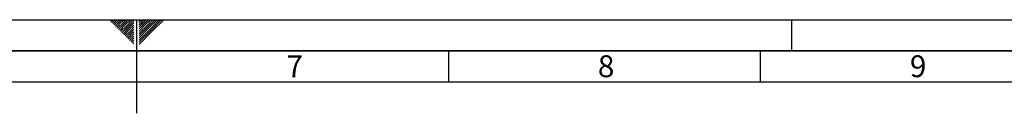
# Paper-space layout 'Blatt1' of a CAD drawing. Units: millimetres. Extents: x 0 to 5940, y 0 to 4200.
# Drawn here: x 2783 to 4361, y 4050 to 4200 of the extents above; entities that cross this region are included whole.
import ezdxf

# ---------------------------------------------------------------- set-up
doc = ezdxf.new("R2010")
doc.units = ezdxf.units.MM
doc.layers.add('61', color=7, linetype='Continuous')
doc.layers.add('62', color=7, linetype='Continuous')
doc.styles.add('SLDTEXTSTYLE1', font='TXT', dxfattribs={"width": 0.75})

psp = doc.layouts.new('Blatt1')

# ---------------------------------------------------------------- linework, layer by layer
at = {"layer": '61', "ltscale": 10}
psp.add_line((0, 4200), (5940, 4200), dxfattribs=at)
at = {"layer": '61', "color": 7, "linetype": 'Continuous', "ltscale": 10}
for p, q in [((2970, 4200), (2970, 4050)), ((3470, 4150), (3470, 4100)), ((3970, 4150), (3970, 4100)), ((5840, 4100), (100, 4100))]:
    psp.add_line(p, q, dxfattribs=at)
at = {"layer": '61', "color": 7, "linetype": 'Continuous', "lineweight": 35, "ltscale": 10}
psp.add_line((5890, 4150), (50, 4150), dxfattribs=at)
at = {"layer": '62', "color": 7, "linetype": 'Continuous', "ltscale": 10}
for p, q in [((2927.14, 4198.66), (2928.49, 4200)), ((2928.91, 4196.89), (2932.02, 4200)), ((2930.68, 4195.12), (2935.56, 4200)), ((2932.45, 4193.35), (2939.09, 4200)), ((2934.22, 4191.59), (2942.63, 4200)), ((2944.89, 4198.72), (2946.16, 4200)), ((2946.66, 4196.95), (2949.7, 4200)), ((2948.42, 4195.19), (2953.24, 4200)), ((2950.19, 4193.42), (2956.77, 4200)), ((2951.96, 4191.65), (2960.31, 4200)), ((2953.73, 4189.88), (2963.84, 4200)), ((2974.2, 4199.26), (2974.77, 4199.84)), ((2976.54, 4198.07), (2978.47, 4200)), ((2978.31, 4196.3), (2982.01, 4200)), ((2980.08, 4194.53), (2985.54, 4200)), ((2981.84, 4192.77), (2989.08, 4200)), ((2983.61, 4191), (2992.61, 4200)), ((2985.38, 4189.23), (2996.15, 4200)), ((2987.15, 4187.46), (2999.69, 4200)), ((2988.92, 4185.69), (3003.22, 4200)), ((2990.68, 4183.93), (3006.76, 4200)), ((2992.45, 4182.16), (3010.29, 4200)), ((2994.22, 4180.39), (3013.83, 4200)), ((4020, 4200), (4020, 4150)), ((2935.98, 4189.82), (2944.89, 4198.72)), ((2937.75, 4188.05), (2946.66, 4196.95)), ((2939.52, 4186.28), (2948.42, 4195.19)), ((2941.29, 4184.51), (2950.19, 4193.42)), ((2943.05, 4182.75), (2951.96, 4191.65)), ((2944.82, 4180.98), (2953.73, 4189.88)), ((2946.59, 4179.21), (2955.49, 4188.12)), ((2948.36, 4177.44), (2957.26, 4186.35)), ((2950.12, 4175.68), (2959.03, 4184.58)), ((2955.49, 4188.12), (2965.8, 4198.42)), ((2957.26, 4186.35), (2965.8, 4194.89)), ((2959.03, 4184.58), (2965.8, 4191.35)), ((2960.8, 4182.81), (2965.8, 4187.81)), ((2962.57, 4181.05), (2965.8, 4184.28)), ((2974.2, 4195.73), (2976.54, 4198.07)), ((2974.2, 4192.19), (2978.31, 4196.3)), ((2974.2, 4188.66), (2980.08, 4194.53)), ((2974.2, 4185.12), (2981.84, 4192.77)), ((2974.2, 4181.59), (2983.61, 4191)), ((2974.2, 4178.05), (2985.38, 4189.23)), ((2974.2, 4174.51), (2987.15, 4187.46)), ((2974.2, 4170.98), (2988.92, 4185.69)), ((2974.2, 4167.44), (2990.68, 4183.93)), ((2951.89, 4173.91), (2960.8, 4182.81)), ((2953.66, 4172.14), (2962.57, 4181.05)), ((2955.43, 4170.37), (2964.33, 4179.28)), ((2957.2, 4168.6), (2965.8, 4177.21)), ((2958.96, 4166.84), (2965.8, 4173.67)), ((2960.73, 4165.07), (2965.8, 4170.14)), ((2964.33, 4179.28), (2965.8, 4180.74)), ((2974.2, 4163.91), (2992.45, 4182.16)), ((2974.2, 4160.37), (2994.22, 4180.39)), ((2962.5, 4163.3), (2965.8, 4166.6)), ((2964.27, 4161.53), (2965.8, 4163.07))]:
    psp.add_line(p, q, dxfattribs=at)

# ---------------------------------------------------------------- texts
at = {"layer": '62', "ltscale": 10, "char_height": 35, "attachment_point": 2, "style": 'SLDTEXTSTYLE1'}
for s, insert in [('7', (3223.68, 4142.9)), ('8', (3722.93, 4142.9)), ('9', (4223.17, 4142.9))]:
    psp.add_mtext(s, dxfattribs=dict(at, insert=insert))

doc.saveas('drawing.dxf')
